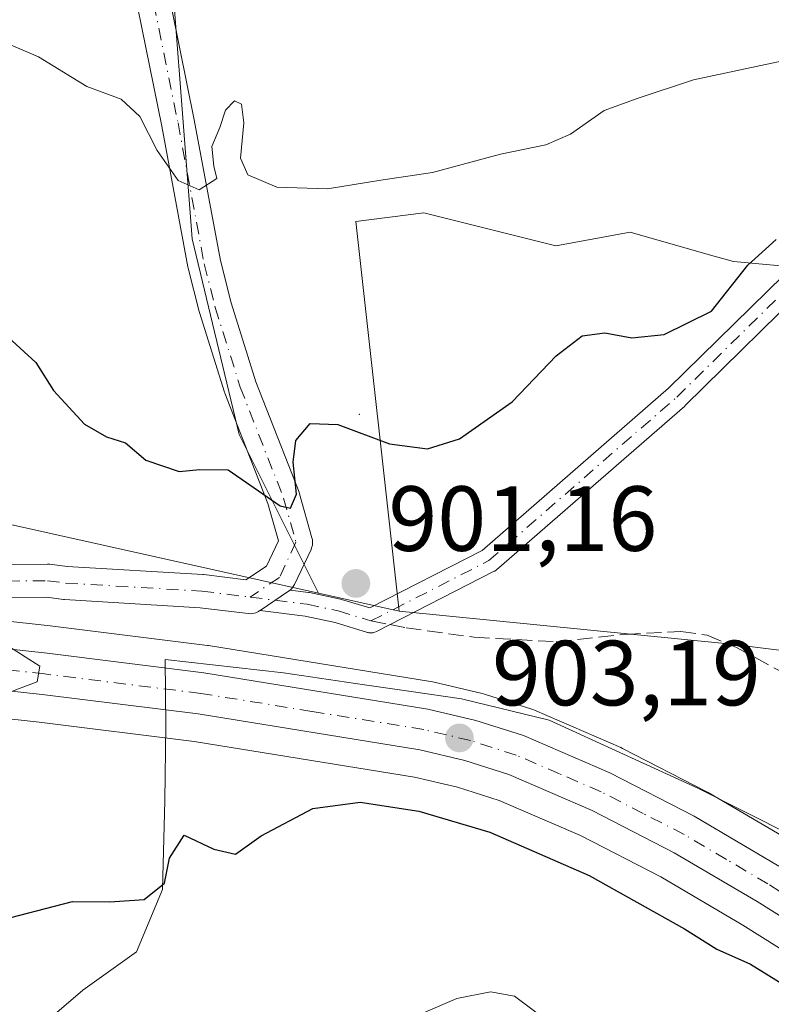
# Model space of a CAD drawing. Units: metres. Extents: x 542711 to 546140, y 4716994 to 4719333.
# Drawn here: x 545797 to 545879, y 4717659 to 4717766 of the extents above; entities that cross this region are included whole.
import ezdxf

# ---------------------------------------------------------------- set-up
doc = ezdxf.new("R2010")
doc.units = ezdxf.units.M
doc.header["$MEASUREMENT"] = 0
doc.linetypes.add('DGN Style 3', pattern=[2.307223458686699, 1.648016756204785, -0.6592067024819142])
doc.linetypes.add('DGN Style 4', pattern=[2.6384748266838614, 1.318413404963828, -0.6592067024819142, 0.001648016756204785, -0.6592067024819142])
for name, color, linetype, lineweight in [('Arbolado forestal CxS', 92, 'Continuous', 0), ('Camino Cxs', 7, 'Continuous', 0), ('Camino eje', 30, 'DGN Style 4', 13), ('Carretera de calzada única Cxs', 7, 'Continuous', 13), ('Carretera de calzada única eje', 7, 'DGN Style 4', 0), ('Centroide de Edificación ligera', 7, 'Continuous', 0), ('Curva de nivel maestra', 30, 'Continuous', 30), ('Curva de nivel normal', 30, 'Continuous', 0), ('Espacio natural protegido', 121, 'Continuous', 13), ('Espacio natural protegido CxS', 121, 'Continuous', 0), ('Matorral CxS', 135, 'Continuous', 0), ('Núcleo urbano CxS', 7, 'Continuous', 0), ('Pista no pavimentada Cxs', 111, 'Continuous', 0), ('Pista no pavimentada eje', 91, 'DGN Style 4', 0), ('Punto de cota en terreno', 7, 'Continuous', 0), ('Rótulo de punto de cota en terreno', 7, 'Continuous', 0), ('Senda', 7, 'DGN Style 3', 0), ('Senda no paivmentada conexión', 7, 'DGN Style 3', 0)]:
    doc.layers.add(name, color=color, linetype=linetype, lineweight=lineweight)
doc.styles.add('Style-Arial', font='txt')

# ---------------------------------------------------------------- blocks, each defined once
blk = doc.blocks.new('*U13')
at = {"layer": 'Matorral CxS', "color": 135, "linetype": 'Continuous', "lineweight": 0}
for points in [[(545880.9703000002, 4717676.636499999, 903.030899999998), (545871.7901, 4717682.032299999, 902.4811000000045), (545871.6530999999, 4717682.1075, 902.4807000000001), (545862.5230999999, 4717686.807499999, 902.3521000000038), (545862.3393000001, 4717686.894300001, 902.3472999999941), (545852.9593000002, 4717690.944300001, 902.2094999999972), (545852.7960999999, 4717691.009099999, 902.2042999999976), (545852.6819000002, 4717691.0481, 902.2014999999956), (545847.5418999996, 4717692.688100001, 902.1967000000004), (545847.3152999999, 4717692.7509, 902.2041000000027), (545842.1152999997, 4717693.970899999, 902.343399999998), (545841.9307000004, 4717694.007900001, 902.3497999999963), (545817.6205000002, 4717697.951500001, 902.6122999999935), (545817.5110999999, 4717697.9671, 902.6227000000072), (545800.4791000001, 4717700.0897, 903.7942999999941), (545760.8110999997, 4717704.4385, 907.2455000000045)], [(545788.5120999999, 4717712.777899999, 904.4790000000067), (545829.5647, 4717703.6259, 901.0736999999936), (545838.3047000002, 4717701.6779, 901.4649000000064), (545874.3435000004, 4717698.113299999, 903.8776999999973), (545914.1037, 4717693.077099999, 909.8408000000054)], [(545649.0159, 4717698.025900001, 906.1347999999998), (545674.1253000004, 4717700.5153, 905.8298999999971), (545697.2758999999, 4717697.7897, 904.6003000000056), (545716.1952999998, 4717704.919299999, 908.4618999999948), (545719.1284999996, 4717704.0737, 908.4027999999963), (545735.8201000001, 4717698.1053, 907.860799999995), (545736.1766999997, 4717698.0021, 907.8662999999942), (545745.9467000002, 4717695.822100001, 907.4380999999995), (545746.0790999997, 4717695.795700001, 907.4312999999967), (545746.2068999996, 4717695.7761, 907.4263000000066), (545759.5169000002, 4717694.016100001, 907.0703000000068), (545759.5833000002, 4717694.007900001, 907.0666000000057), (545799.2607000005, 4717689.660499999, 904.3269), (545816.0739000002, 4717687.5601, 903.8488000000071), (545839.9775, 4717683.6853, 902.5725999999995), (545844.6306999996, 4717682.596100001, 902.6944999999978), (545849.1370999999, 4717681.157099999, 902.4008000000031), (545857.9480999997, 4717677.355900001, 902.1316999999982), (545866.6612999998, 4717672.8717, 901.7700000000042), (545875.5516999997, 4717667.636299999, 901.7774000000064), (545896.6964999996, 4717654.378500001, 901.4306999999973)]]:
    blk.add_polyline3d(points, dxfattribs=at)
blk = doc.blocks.new('*U24')
at = {"layer": 'Espacio natural protegido CxS', "color": 121, "linetype": 'Continuous', "lineweight": 0, "flags": 128}
blk.add_lwpolyline([(545891.1229999989, 4717672.185100002), (545870.6889999998, 4717682.492100001), (545854.5700000006, 4717689.874100001), (545845.0480000012, 4717692.169099999), (545839.6109999993, 4717692.962099998), (545834.5640000008, 4717693.697100001), (545825.7489999991, 4717694.982100002), (545812.9481000005, 4717696.451), (545813.0250000014, 4717689.2301), (545812.9099999992, 4717681.151100001), (545812.6460000002, 4717671.499100001), (545809.8459999996, 4717664.7711), (545803.9999999997, 4717660.585100001), (545798.6619999995, 4717656.018100001)], dxfattribs=at)
blk = doc.blocks.new('5PATER')
at = {"layer": 'Núcleo urbano CxS', "linetype": 'Continuous', "lineweight": 0}
h = blk.add_hatch(color=51, dxfattribs=at)
edge = h.paths.add_edge_path()
edge.add_ellipse((0, 0), major_axis=(-0.1095731443231308, -0.1110710700762829), ratio=0.9994222409660322, start_angle=0, end_angle=360)

msp = doc.modelspace()

# ---------------------------------------------------------------- linework, layer by layer
at = {"layer": 'Arbolado forestal CxS', "color": 92, "linetype": 'Continuous', "lineweight": 0, "extrusion": (-0.04260079375662585, 0.009495005293889927, 0.9990470545703914), "elevation": 22442.06321680648, "flags": 128}
msp.add_lwpolyline([(-4723458.348232314, -493047.4761901259), (-4723458.348232314, -493038.513191663)], dxfattribs=at)
at = {"layer": 'Arbolado forestal CxS', "color": 92, "linetype": 'Continuous', "lineweight": 0}
for points in [[(545958.4244999997, 4717981.9407, 799.1919000000053), (545944.7345000004, 4717974.509299999, 805.3469000000041), (545926.2666999997, 4717973.537699999, 812.8086999999941), (545911.6867000004, 4717953.126499999, 821.6486000000006), (545906.8267000001, 4717926.883099999, 826.6588999999949), (545894.1904999996, 4717903.556100001, 834.1419000000024), (545879.6105000004, 4717882.172900001, 843.2060000000056), (545850.4506999999, 4717863.705900001, 858.9820000000036), (545840.7304999996, 4717828.7149, 871.2158000000054), (545816.4309, 4717815.107899999, 881.8352000000014), (545805.5181, 4717804.6917, 885.4260000000068), (545807.0806999998, 4717802.6121, 886.1328000000068), (545810.7324999999, 4717793.850099999, 887.6126999999979), (545812.9243000001, 4717779.9759, 890.0160000000034), (545815.8459000001, 4717742.0045, 896.388699999996), (545820.9596999995, 4717720.827500001, 899.3028000000049), (545829.5647, 4717703.6259, 901.0736999999936)], [(545958.4244999997, 4717981.9407, 799.1919000000053), (545944.7345000004, 4717974.509299999, 805.3469000000041), (545926.2666999997, 4717973.537699999, 812.8086999999941), (545911.6867000004, 4717953.126499999, 821.6486000000006), (545906.8267000001, 4717926.883099999, 826.6588999999949), (545894.1904999996, 4717903.556100001, 834.1419000000024), (545879.6105000004, 4717882.172900001, 843.2060000000056), (545850.4506999999, 4717863.705900001, 858.9820000000036), (545840.7304999996, 4717828.7149, 871.2158000000054), (545816.4309, 4717815.107899999, 881.8352000000014), (545805.5181, 4717804.6917, 885.4260000000068), (545807.0806999998, 4717802.6121, 886.1328000000068), (545810.7324999999, 4717793.850099999, 887.6126999999979), (545812.9243000001, 4717779.9759, 890.0160000000034), (545815.8459000001, 4717742.0045, 896.388699999996), (545820.9596999995, 4717720.827500001, 899.3028000000049), (545829.5647, 4717703.6259, 901.0736999999936)], [(545893.8699000003, 4717737.7851, 902.2448000000004), (545874.5525000002, 4717739.5623, 898.8978999999963), (545871.8082999997, 4717740.337900001, 898.309500000003), (545863.3306999998, 4717742.733899999, 897.0962000000001), (545855.2944999998, 4717741.272500001, 897.0237000000053), (545840.9795000004, 4717744.833100001, 895.5654999999971), (545833.6025, 4717743.9111, 895.341499999995), (545838.3047000002, 4717701.6779, 901.4649000000064), (545829.5647, 4717703.6259, 901.0736999999936), (545820.9596999995, 4717720.827500001, 899.3028000000049), (545815.8459000001, 4717742.0045, 896.388699999996), (545812.9243000001, 4717779.9759, 890.0160000000034), (545810.7324999999, 4717793.850099999, 887.6126999999979), (545807.0806999998, 4717802.6121, 886.1328000000068), (545805.5181, 4717804.6917, 885.4260000000068), (545816.4309, 4717815.107899999, 881.8352000000014), (545840.7304999996, 4717828.7149, 871.2158000000054), (545850.4506999999, 4717863.705900001, 858.9820000000036), (545879.6105000004, 4717882.172900001, 843.2060000000056)], [(546102.7462999999, 4717805.375499999, 832.702900000004), (546093.6476999996, 4717794.623299999, 836.4872999999934), (546066.9057, 4717784.4801, 843.6731000000001), (546043.8519000001, 4717776.181500001, 850.9293999999937), (546018.4079, 4717771.918299999, 856.4937999999967), (545997.9040999999, 4717784.3663, 855.3923999999971), (545978.0626999997, 4717795.833500001, 855.5210999999982), (545942.7887000004, 4717812.189300001, 860.0834999999934), (545927.2367000004, 4717808.3015, 868.1149000000006), (545914.6009000001, 4717799.554099999, 875.7802999999985), (545913.0557000004, 4717784.8827, 882.4471999999952), (545906.8092999998, 4717769.9057, 889.8555000000052), (545905.7392999995, 4717741.2785, 901.8831999999967), (545900.2341, 4717740.030900001, 902.2385000000068), (545893.8699000003, 4717737.7851, 902.2448000000004), (545874.5525000002, 4717739.5623, 898.8978999999963), (545871.8082999997, 4717740.337900001, 898.309500000003), (545863.3306999998, 4717742.733899999, 897.0962000000001), (545855.2944999998, 4717741.272500001, 897.0237000000053), (545840.9795000004, 4717744.833100001, 895.5654999999971), (545833.6025, 4717743.9111, 895.341499999995), (545838.3047000002, 4717701.6779, 901.4649000000064)], [(546102.7462999999, 4717805.375499999, 832.702900000004), (546093.6476999996, 4717794.623299999, 836.4872999999934), (546066.9057, 4717784.4801, 843.6731000000001), (546043.8519000001, 4717776.181500001, 850.9293999999937), (546018.4079, 4717771.918299999, 856.4937999999967), (545997.9040999999, 4717784.3663, 855.3923999999971), (545978.0626999997, 4717795.833500001, 855.5210999999982), (545942.7887000004, 4717812.189300001, 860.0834999999934), (545927.2367000004, 4717808.3015, 868.1149000000006), (545914.6009000001, 4717799.554099999, 875.7802999999985), (545913.0557000004, 4717784.8827, 882.4471999999952), (545906.8092999998, 4717769.9057, 889.8555000000052), (545905.7392999995, 4717741.2785, 901.8831999999967), (545900.2341, 4717740.030900001, 902.2385000000068), (545893.8699000003, 4717737.7851, 902.2448000000004), (545874.5525000002, 4717739.5623, 898.8978999999963), (545871.8082999997, 4717740.337900001, 898.309500000003), (545863.3306999998, 4717742.733899999, 897.0962000000001), (545855.2944999998, 4717741.272500001, 897.0237000000053), (545840.9795000004, 4717744.833100001, 895.5654999999971), (545833.6025, 4717743.9111, 895.341499999995), (545838.3047000002, 4717701.6779, 901.4649000000064)], [(545812.9243000001, 4717779.9759, 890.0160000000034), (545815.8459000001, 4717742.0045, 896.388699999996), (545820.9596999995, 4717720.827500001, 899.3028000000049), (545829.5647, 4717703.6259, 901.0736999999936), (545788.5120999999, 4717712.777899999, 904.4790000000067), (545778.9083000004, 4717723.799900001, 905.9440999999933), (545761.8410999998, 4717728.054500001, 907.6367000000029), (545741.3447000004, 4717722.707900001, 910.8276999999945), (545734.7583, 4717739.4407, 906.9054000000034), (545709.5869000005, 4717745.194700001, 908.2427000000026), (545695.2033000002, 4717747.3529, 909.1451999999991), (545678.6621000003, 4717754.5449, 909.8337999999932), (545665.7166999998, 4717762.4561, 907.8652000000002), (545667.6693000002, 4717787.365700001, 902.452900000004)], [(545914.1037, 4717693.077099999, 909.8408000000054), (545874.3435000004, 4717698.113299999, 903.8776999999973), (545838.3047000002, 4717701.6779, 901.4649000000064), (545833.6025, 4717743.9111, 895.341499999995), (545840.9795000004, 4717744.833100001, 895.5654999999971), (545855.2944999998, 4717741.272500001, 897.0237000000053), (545863.3306999998, 4717742.733899999, 897.0962000000001), (545871.8082999997, 4717740.337900001, 898.309500000003), (545874.5525000002, 4717739.5623, 898.8978999999963), (545893.8699000003, 4717737.7851, 902.2448000000004)], [(545829.5647, 4717703.6259, 901.0736999999936), (545788.5120999999, 4717712.777899999, 904.4790000000067), (545778.9083000004, 4717723.799900001, 905.9440999999933), (545761.8410999998, 4717728.054500001, 907.6367000000029), (545741.3447000004, 4717722.707900001, 910.8276999999945)], [(545838.3047000002, 4717701.6779, 901.4649000000064), (545874.3435000004, 4717698.113299999, 903.8776999999973), (545914.1037, 4717693.077099999, 909.8408000000054), (545942.1681000004, 4717680.115499999, 914.6652000000032), (545954.8563000001, 4717672.447699999, 914.8589000000065), (545982.9889000002, 4717667.370300001, 912.689599999998), (546021.7188999997, 4717660.914899999, 909.7152999999963), (546065.9817000004, 4717647.0821, 905.1619999999967), (546092.7237, 4717630.4827, 909.761799999993), (546108.3998999996, 4717617.572699999, 911.1147000000057), (546114.8875000002, 4717611.281500001, 912.8160999999964), (546131.2068999996, 4717604.418299999, 912.870299999995), (546136.4638, 4717604.300899999, 912.4933000000019)]]:
    msp.add_polyline3d(points, dxfattribs=at)
at = {"layer": 'Camino Cxs', "color": 7, "linetype": 'Continuous', "lineweight": 0, "extrusion": (0.3665751590105923, -0.4326874287323251, 0.8236529862832819), "elevation": -1840461.458977042, "flags": 128}
msp.add_lwpolyline([(3466026.168585269, 2674695.83135609), (3466029.878913636, 2674695.319624471), (3466030.098334209, 2674695.307633516)], dxfattribs=at)
at = {"layer": 'Camino Cxs', "color": 7, "linetype": 'Continuous', "lineweight": 0}
for points in [[(545883.6004999997, 4717737.969900001, 902.1233999999969), (545869.3129000004, 4717723.947100001, 911.0129000000015), (545869.2556999996, 4717723.8939, 911.0335000000051), (545848.8737000005, 4717706.159499999, 910.8043999999937), (545848.6793000001, 4717706.021700001, 910.6579999999959), (545848.6201, 4717705.989700001, 910.6174000000028), (545835.8302999996, 4717699.463300001, 903.2957000000025), (545835.6841000002, 4717699.399700001, 903.3285999999936), (545835.4653000003, 4717699.3411, 903.3706999999995), (545835.2632999998, 4717699.3215, 903.4032000000008), (545835.2506999997, 4717699.3223, 903.4048999999941), (545835.2395000001, 4717699.3213, 903.4067000000069), (545835.1799, 4717699.326500001, 903.414499999999), (545835.0607000003, 4717699.333699999, 903.4305000000023), (545835.0356999999, 4717699.3391, 903.4331999999995), (545835.0137, 4717699.3411, 903.4361000000064), (545834.9537000004, 4717699.3573, 903.4421000000002), (545834.8623000003, 4717699.3773, 903.4521999999997), (545831.3633000003, 4717700.437899999, 903.5938000000025), (545828.1029000003, 4717701.1371, 903.059500000003), (545823.2176999999, 4717701.747, 902.7425999999978), (545826.3211000003, 4717703.823799999, 902.4523999999947), (545826.4949000003, 4717703.958100001, 902.4456000000064), (545828.4811000006, 4717703.710100001, 902.7703000000038), (545828.5459000003, 4717703.700300001, 902.7960000000021), (545828.5926999999, 4717703.691299999, 902.8141000000032), (545831.9612999996, 4717702.968900001, 903.6826000000001), (545832.0658999998, 4717702.9419, 903.6926999999997), (545835.1152999997, 4717702.0175, 902.9762999999948), (545847.2962999997, 4717708.233100001, 909.9228000000004), (545867.5195000004, 4717725.8299, 910.6925999999949), (545881.7626999998, 4717739.8091, 901.5424000000058)], [(545826.4949000003, 4717703.958100001, 902.4456000000064), (545828.4811000006, 4717703.710100001, 902.7703000000038), (545828.5459000003, 4717703.700300001, 902.7960000000021), (545828.5926999999, 4717703.691299999, 902.8141000000032), (545831.9612999996, 4717702.968900001, 903.6826000000001), (545832.0658999998, 4717702.9419, 903.6926999999997), (545835.1152999997, 4717702.0175, 902.9762999999948), (545847.2962999997, 4717708.233100001, 909.9228000000004), (545867.5195000004, 4717725.8299, 910.6925999999949), (545881.7626999998, 4717739.8091, 901.5424000000058)], [(545883.6004999997, 4717737.969900001, 902.1233999999969), (545869.3129000004, 4717723.947100001, 911.0129000000015), (545869.2556999996, 4717723.8939, 911.0335000000051), (545848.8737000005, 4717706.159499999, 910.8043999999937), (545848.6793000001, 4717706.021700001, 910.6579999999959), (545848.6201, 4717705.989700001, 910.6174000000028), (545835.8302999996, 4717699.463300001, 903.2957000000025), (545835.6841000002, 4717699.399700001, 903.3285999999936), (545835.4653000003, 4717699.3411, 903.3706999999995), (545835.2632999998, 4717699.3215, 903.4032000000008), (545835.2506999997, 4717699.3223, 903.4048999999941), (545835.2395000001, 4717699.3213, 903.4067000000069), (545835.1799, 4717699.326500001, 903.414499999999), (545835.0607000003, 4717699.333699999, 903.4305000000023), (545835.0356999999, 4717699.3391, 903.4331999999995), (545835.0137, 4717699.3411, 903.4361000000064), (545834.9537000004, 4717699.3573, 903.4421000000002), (545834.8623000003, 4717699.3773, 903.4521999999997), (545831.3633000003, 4717700.437899999, 903.5938000000025), (545828.1029000003, 4717701.1371, 903.059500000003), (545823.2176999999, 4717701.747, 902.7425999999978)]]:
    msp.add_polyline3d(points, dxfattribs=at)
at = {"layer": 'Camino eje', "color": 30, "linetype": 'DGN Style 4', "lineweight": 13}
for points in [[(545835.2395000001, 4717700.621300001, 903.187300000005), (545848.0292999996, 4717707.147600001, 910.811400000006), (545868.4023000002, 4717724.874700001, 910.9949999999953), (545882.6897999998, 4717738.897600001, 901.7363000000041), (545886.4260999998, 4717742.835899999, 901.1227000000072)], [(545822.1398999998, 4717703.191600001, 903.0068000000028), (545828.3201000001, 4717702.420100001, 902.5535999999993), (545831.6886999998, 4717701.697699999, 903.3997999999993), (545835.2395000001, 4717700.621300001, 903.187300000005)]]:
    msp.add_polyline3d(points, dxfattribs=at)
at = {"layer": 'Carretera de calzada única Cxs', "color": 7, "linetype": 'Continuous', "lineweight": 13}
for points in [[(545634.5301000001, 4717732.390100001, 913.1232000000019), (545693.8201000001, 4717719.350099999, 910.6266000000032), (545721.4501, 4717711.210100001, 909.1665999999968), (545738.0800999999, 4717705.2601, 908.3476999999986), (545747.3901000004, 4717703.190099999, 907.9569000000047), (545750.7701000003, 4717702.7401, 907.8105999999971), (545751.4484999999, 4717702.6514, 907.782600000006), (545753.3701, 4717702.4001, 907.6925999999949), (545755.0170999998, 4717702.181500001, 907.6015999999945), (545760.4501, 4717701.460100001, 907.2335000000021), (545800.1300999997, 4717697.110099999, 904.8831999999967), (545817.1401000004, 4717694.9901, 906.154800000004), (545841.4301000005, 4717691.050100001, 903.8046000000032), (545846.6300999997, 4717689.8301, 903.4489999999934), (545851.7701000003, 4717688.190099999, 903.2093000000023), (545861.1501000002, 4717684.140100001, 904.3901999999945), (545870.2801000001, 4717679.440099999, 902.8524999999937), (545879.4501, 4717674.050100001, 902.8098999999929)], [(545898.2901, 4717656.920100001, 902.4728000000032), (545877.1101000002, 4717670.200099999, 902.8076000000001), (545868.1101000002, 4717675.5001, 902.561400000006), (545859.2301000003, 4717680.0701, 903.420100000003), (545850.1901000004, 4717683.970100001, 903.0960999999952), (545845.4301000005, 4717685.4901, 903.0757000000013), (545840.5601000004, 4717686.630100001, 903.1704000000027), (545816.5000999998, 4717690.530099999, 904.3408999999956), (545799.6101000002, 4717692.640100001, 905.0129000000015), (545759.9101, 4717696.9901, 907.3086999999941), (545746.6001000004, 4717698.7501, 907.9535999999936), (545736.8300999999, 4717700.9301, 908.4137999999948), (545720.0500999996, 4717706.9301, 908.9250999999931), (545691.6101000002, 4717715.130100001, 910.2453999999999), (545644.7015000005, 4717725.5461, 912.7312999999995)], [(545898.2901, 4717656.920100001, 902.4728000000032), (545877.1101000002, 4717670.200099999, 902.8076000000001), (545868.1101000002, 4717675.5001, 902.561400000006), (545859.2301000003, 4717680.0701, 903.420100000003), (545850.1901000004, 4717683.970100001, 903.0960999999952), (545845.4301000005, 4717685.4901, 903.0757000000013), (545840.5601000004, 4717686.630100001, 903.1704000000027), (545816.5000999998, 4717690.530099999, 904.3408999999956), (545799.6101000002, 4717692.640100001, 905.0129000000015), (545759.9101, 4717696.9901, 907.3086999999941), (545746.6001000004, 4717698.7501, 907.9535999999936), (545736.8300999999, 4717700.9301, 908.4137999999948), (545720.0500999996, 4717706.9301, 908.9250999999931), (545691.6101000002, 4717715.130100001, 910.2453999999999), (545644.7015000005, 4717725.5461, 912.7312999999995)], [(545755.0170999998, 4717702.181500001, 907.6015999999945), (545760.4501, 4717701.460100001, 907.2335000000021), (545800.1300999997, 4717697.110099999, 904.8831999999967), (545817.1401000004, 4717694.9901, 906.154800000004), (545841.4301000005, 4717691.050100001, 903.8046000000032), (545846.6300999997, 4717689.8301, 903.4489999999934), (545851.7701000003, 4717688.190099999, 903.2093000000023), (545861.1501000002, 4717684.140100001, 904.3901999999945), (545870.2801000001, 4717679.440099999, 902.8524999999937), (545879.4501, 4717674.050100001, 902.8098999999929)]]:
    msp.add_polyline3d(points, dxfattribs=at)
at = {"layer": 'Carretera de calzada única eje', "color": 7, "linetype": 'DGN Style 4', "lineweight": 0}
msp.add_polyline3d([(545888.8501000004, 4717665.4901, 902.5641999999935), (545878.2801000001, 4717672.120100001, 902.6777000000002), (545873.7801000001, 4717674.770099999, 902.7332000000025), (545869.2001, 4717677.470100001, 902.7967000000064), (545864.7500999998, 4717679.7501, 903.2896000000038), (545860.1901000004, 4717682.100099999, 903.7391999999963), (545855.6700999998, 4717684.050100001, 903.277700000006), (545850.9801000003, 4717686.0801, 903.2228999999934), (545846.0301000001, 4717687.6601, 903.3413), (545843.4301000005, 4717688.270099999, 903.4612000000053), (545840.9901000002, 4717688.840100001, 903.5353999999934), (545828.8501000004, 4717690.8101, 903.7606999999989), (545816.8201000001, 4717692.7601, 904.6420000000071), (545799.8701, 4717694.870100001, 904.9535000000034), (545780.0301000001, 4717697.050100001, 906.2847999999941), (545760.1801000005, 4717699.220100001, 907.3190999999933), (545753.6501000002, 4717700.090100001, 907.7053000000016), (545746.9901000002, 4717700.970100001, 907.9514000000055), (545742.3400999998, 4717702.0001, 908.1377000000066), (545737.4501, 4717703.090100001, 908.3935000000056), (545729.0601000004, 4717706.090100001, 908.6101000000054), (545720.7500999998, 4717709.0701, 909.0693999999932)], dxfattribs=at)
at = {"layer": 'Centroide de Edificación ligera', "color": 7, "linetype": 'Continuous', "lineweight": 0}
msp.add_point((545834, 4717723, 911.2425999999978), dxfattribs=at)
at = {"layer": 'Curva de nivel maestra', "color": 30, "linetype": 'Continuous', "lineweight": 30, "elevation": 900, "flags": 128}
for points in [[(545795.5099999999, 4717731.7301), (545798.9199999999, 4717728.620100001), (545800.8200000003, 4717725.5701), (545804.1799999997, 4717721.940099999), (545806.5800000001, 4717720.550100001), (545808.6399999997, 4717719.9001), (545810.8300000001, 4717718.040100001), (545814.4699999997, 4717716.800100001), (545816.6799999997, 4717717.020099999), (545819.7699999996, 4717717.0001), (545825.4199999999, 4717713.0801), (545826.5099999999, 4717712.840100001), (545827.1799999997, 4717714.340100001), (545826.8099999996, 4717717.8101), (545827.0999999996, 4717720.1601), (545828.6600000003, 4717722.020099999), (545831.6399999997, 4717721.9001), (545837.2400000002, 4717719.790100001), (545841.3799999999, 4717719.2601), (545844.8600000005, 4717720.360099999), (545850.5499999998, 4717724.360099999), (545855.3200000003, 4717729.360099999), (545858.1500000004, 4717731.5001), (545860.5999999996, 4717731.8201), (545863.5300000003, 4717731.290100001), (545867.04, 4717731.640100001), (545872.1799999997, 4717734.1801), (545876.0899999999, 4717739.170100001), (545879.1600000003, 4717741.940099999)], [(545794.2199999997, 4717667.960100001), (545802.8799999999, 4717670.220100001), (545806.9400000004, 4717670.190099999), (545810.6699999999, 4717670.4301), (545812.8700000001, 4717672.200099999), (545813.4100000003, 4717674.920100001), (545814.9800000004, 4717677.4001), (545818.2199999997, 4717675.870100001), (545820.5499999998, 4717675.340100001), (545823.3499999996, 4717677.3201), (545828.9299999997, 4717680.290100001), (545834.0800000001, 4717680.960100001), (545840.4400000004, 4717680.0001), (545848.1200000001, 4717677.7401), (545858.8899999997, 4717673.030099999), (545869.2400000002, 4717667.2601), (545872.7300000004, 4717665.040100001), (545876.3899999997, 4717663.4101), (545879.6200000001, 4717661.4301)]]:
    msp.add_lwpolyline(points, dxfattribs=at)
at = {"layer": 'Curva de nivel normal', "color": 30, "linetype": 'Continuous', "lineweight": 0, "flags": 128}
for points, elevation in [([(545790.4600000001, 4717765.4801), (545799.2000000002, 4717761.7501), (545804.4400000004, 4717758.520099999), (545808.1500000004, 4717757.1601), (545810.1900000004, 4717755.270099999), (545812.0700000003, 4717751.610099999), (545814.3300000001, 4717748.340100001), (545816.6200000001, 4717747.350099999), (545818.54, 4717748.550100001), (545818.2000000002, 4717749.880100001), (545818.0099999999, 4717752.0101), (545818.8700000001, 4717754.090100001), (545819.4699999997, 4717755.950099999), (545820.4600000001, 4717756.970100001), (545821.2000000002, 4717756.600099999), (545821.4500000002, 4717754.610099999), (545821.0999999996, 4717750.7601), (545821.9000000004, 4717748.940099999), (545825.04, 4717747.620100001), (545830.5499999998, 4717747.450099999), (545836.3200000003, 4717748.390100001), (545841.9100000003, 4717749.210100001), (545849.2999999998, 4717751.1801), (545854.1900000004, 4717752.210100001), (545856.8899999997, 4717753.360099999), (545860.54, 4717755.920100001), (545864.2100000001, 4717757.270099999), (545870.2100000001, 4717759.270099999), (545888.2100000001, 4717763.0801)], 895), ([(545795.2599999999, 4717698.3301), (545799.3600000005, 4717695.700099999), (545799.0700000003, 4717694.020099999), (545794.5099999999, 4717692.3301)], 905), ([(545840.9299999997, 4717658.130100001), (545844.54, 4717659.6801), (545848.2100000001, 4717660.4301), (545850.8200000003, 4717659.960100001), (545853.9800000004, 4717657.5801)], 895)]:
    msp.add_lwpolyline(points, dxfattribs=dict(at, elevation=elevation))
at = {"layer": 'Espacio natural protegido', "color": 121, "linetype": 'Continuous', "lineweight": 13, "flags": 128}
msp.add_lwpolyline([(545891.1229999998, 4717672.185100002), (545870.6889999984, 4717682.492100002), (545854.5699999994, 4717689.874100001), (545845.0479999998, 4717692.169099998), (545839.6109999982, 4717692.962099997), (545834.5639999995, 4717693.697100001), (545825.748999998, 4717694.982100002), (545812.9480999992, 4717696.451000002), (545813.0250000001, 4717689.230099999), (545812.91, 4717681.151100002), (545812.6459999989, 4717671.499100002), (545809.8459999983, 4717664.771099999), (545803.9999999984, 4717660.585100002), (545798.6619999983, 4717656.018100002)], dxfattribs=at)
at = {"layer": 'Matorral CxS', "color": 135, "linetype": 'Continuous', "lineweight": 0, "extrusion": (-0.04260079375662585, 0.009495005293889927, 0.9990470545703914), "elevation": 22442.06321680648, "flags": 128}
msp.add_lwpolyline([(-4723458.348232314, -493047.4761901259), (-4723458.348232314, -493038.513191663)], dxfattribs=at)
at = {"layer": 'Matorral CxS', "color": 135, "linetype": 'Continuous', "lineweight": 0}
for points in [[(545829.5647, 4717703.6259, 901.0736999999936), (545788.5120999999, 4717712.777899999, 904.4790000000067), (545778.9083000004, 4717723.799900001, 905.9440999999933), (545761.8410999998, 4717728.054500001, 907.6367000000029), (545741.3447000004, 4717722.707900001, 910.8276999999945)], [(545729.1722999997, 4717711.633500001, 909.3365000000049), (545738.9143000003, 4717708.1479, 908.7473000000028), (545747.9145000001, 4717706.146700001, 908.3485999999976), (545751.1624999996, 4717705.714299999, 908.0120000000024), (545753.7620999999, 4717705.374500001, 907.8154000000068), (545760.8110999997, 4717704.4385, 907.2455000000045), (545800.4791000001, 4717700.0897, 903.7942999999941), (545817.5110999999, 4717697.9671, 902.6227000000072), (545817.6205000002, 4717697.951500001, 902.6122999999935), (545841.9307000004, 4717694.007900001, 902.3497999999963), (545842.1152999997, 4717693.970899999, 902.343399999998), (545847.3152999999, 4717692.7509, 902.2041000000027), (545847.5418999996, 4717692.688100001, 902.1967000000004), (545852.6819000002, 4717691.0481, 902.2014999999956), (545852.7960999999, 4717691.009099999, 902.2042999999976), (545852.9593000002, 4717690.944300001, 902.2094999999972), (545862.3393000001, 4717686.894300001, 902.3472999999941), (545862.5230999999, 4717686.807499999, 902.3521000000038), (545871.6530999999, 4717682.1075, 902.4807000000001), (545871.7901, 4717682.032299999, 902.4811000000045), (545880.9703000002, 4717676.636499999, 903.030899999998)], [(545716.1952999998, 4717704.919299999, 908.4618999999948), (545719.1284999996, 4717704.0737, 908.4027999999963), (545735.8201000001, 4717698.1053, 907.860799999995), (545736.1766999997, 4717698.0021, 907.8662999999942), (545745.9467000002, 4717695.822100001, 907.4380999999995), (545746.0790999997, 4717695.795700001, 907.4312999999967), (545746.2068999996, 4717695.7761, 907.4263000000066), (545759.5169000002, 4717694.016100001, 907.0703000000068), (545759.5833000002, 4717694.007900001, 907.0666000000057), (545799.2607000005, 4717689.660499999, 904.3269), (545816.0739000002, 4717687.5601, 903.8488000000071), (545839.9775, 4717683.6853, 902.5725999999995), (545844.6306999996, 4717682.596100001, 902.6944999999978), (545849.1370999999, 4717681.157099999, 902.4008000000031), (545857.9480999997, 4717677.355900001, 902.1316999999982), (545866.6612999998, 4717672.8717, 901.7700000000042), (545875.5516999997, 4717667.636299999, 901.7774000000064), (545896.6964999996, 4717654.378500001, 901.4306999999973)], [(545838.3047000002, 4717701.6779, 901.4649000000064), (545874.3435000004, 4717698.113299999, 903.8776999999973), (545914.1037, 4717693.077099999, 909.8408000000054), (545942.1681000004, 4717680.115499999, 914.6652000000032), (545954.8563000001, 4717672.447699999, 914.8589000000065), (545982.9889000002, 4717667.370300001, 912.689599999998), (546021.7188999997, 4717660.914899999, 909.7152999999963), (546065.9817000004, 4717647.0821, 905.1619999999967), (546092.7237, 4717630.4827, 909.761799999993), (546108.3998999996, 4717617.572699999, 911.1147000000057), (546114.8875000002, 4717611.281500001, 912.8160999999964), (546131.2068999996, 4717604.418299999, 912.870299999995), (546136.4638, 4717604.300899999, 912.4933000000019)]]:
    msp.add_polyline3d(points, dxfattribs=at)
at = {"layer": 'Núcleo urbano CxS', "color": 7, "linetype": 'Continuous', "lineweight": 0}
for points in [[(545896.6964999996, 4717654.378500001, 901.4306999999973), (545875.5516999997, 4717667.636299999, 901.7774000000064), (545866.6612999998, 4717672.8717, 901.7700000000042), (545857.9480999997, 4717677.355900001, 902.1316999999982), (545849.1370999999, 4717681.157099999, 902.4008000000031), (545844.6306999996, 4717682.596100001, 902.6944999999978), (545839.9775, 4717683.6853, 902.5725999999995), (545816.0739000002, 4717687.5601, 903.8488000000071), (545799.2607000005, 4717689.660499999, 904.3269), (545759.5833000002, 4717694.007900001, 907.0666000000057), (545759.5169000002, 4717694.016100001, 907.0703000000068), (545746.2068999996, 4717695.7761, 907.4263000000066), (545746.0790999997, 4717695.795700001, 907.4312999999967), (545745.9467000002, 4717695.822100001, 907.4380999999995), (545736.1766999997, 4717698.0021, 907.8662999999942), (545735.8201000001, 4717698.1053, 907.860799999995), (545719.1284999996, 4717704.0737, 908.4027999999963), (545716.1952999998, 4717704.919299999, 908.4618999999948), (545690.8685, 4717712.221700001, 909.6496999999945), (545633.1076999997, 4717725.055299999, 912.3322999999947)], [(545722.4606999997, 4717714.034700001, 909.6836999999941), (545729.1722999997, 4717711.633500001, 909.3365000000049), (545738.9143000003, 4717708.1479, 908.7473000000028), (545747.9145000001, 4717706.146700001, 908.3485999999976), (545751.1624999996, 4717705.714299999, 908.0120000000024), (545753.7620999999, 4717705.374500001, 907.8154000000068), (545760.8110999997, 4717704.4385, 907.2455000000045), (545800.4791000001, 4717700.0897, 903.7942999999941), (545817.5110999999, 4717697.9671, 902.6227000000072), (545817.6205000002, 4717697.951500001, 902.6122999999935), (545841.9307000004, 4717694.007900001, 902.3497999999963), (545842.1152999997, 4717693.970899999, 902.343399999998), (545847.3152999999, 4717692.7509, 902.2041000000027), (545847.5418999996, 4717692.688100001, 902.1967000000004), (545852.6819000002, 4717691.0481, 902.2014999999956), (545852.7960999999, 4717691.009099999, 902.2042999999976), (545852.9593000002, 4717690.944300001, 902.2094999999972), (545862.3393000001, 4717686.894300001, 902.3472999999941), (545862.5230999999, 4717686.807499999, 902.3521000000038), (545871.6530999999, 4717682.1075, 902.4807000000001), (545871.7901, 4717682.032299999, 902.4811000000045), (545880.9703000002, 4717676.636499999, 903.030899999998)], [(545729.1722999997, 4717711.633500001, 909.3365000000049), (545738.9143000003, 4717708.1479, 908.7473000000028), (545747.9145000001, 4717706.146700001, 908.3485999999976), (545751.1624999996, 4717705.714299999, 908.0120000000024), (545753.7620999999, 4717705.374500001, 907.8154000000068), (545760.8110999997, 4717704.4385, 907.2455000000045), (545800.4791000001, 4717700.0897, 903.7942999999941), (545817.5110999999, 4717697.9671, 902.6227000000072), (545817.6205000002, 4717697.951500001, 902.6122999999935), (545841.9307000004, 4717694.007900001, 902.3497999999963), (545842.1152999997, 4717693.970899999, 902.343399999998), (545847.3152999999, 4717692.7509, 902.2041000000027), (545847.5418999996, 4717692.688100001, 902.1967000000004), (545852.6819000002, 4717691.0481, 902.2014999999956), (545852.7960999999, 4717691.009099999, 902.2042999999976), (545852.9593000002, 4717690.944300001, 902.2094999999972), (545862.3393000001, 4717686.894300001, 902.3472999999941), (545862.5230999999, 4717686.807499999, 902.3521000000038), (545871.6530999999, 4717682.1075, 902.4807000000001), (545871.7901, 4717682.032299999, 902.4811000000045), (545880.9703000002, 4717676.636499999, 903.030899999998)], [(545716.1952999998, 4717704.919299999, 908.4618999999948), (545719.1284999996, 4717704.0737, 908.4027999999963), (545735.8201000001, 4717698.1053, 907.860799999995), (545736.1766999997, 4717698.0021, 907.8662999999942), (545745.9467000002, 4717695.822100001, 907.4380999999995), (545746.0790999997, 4717695.795700001, 907.4312999999967), (545746.2068999996, 4717695.7761, 907.4263000000066), (545759.5169000002, 4717694.016100001, 907.0703000000068), (545759.5833000002, 4717694.007900001, 907.0666000000057), (545799.2607000005, 4717689.660499999, 904.3269), (545816.0739000002, 4717687.5601, 903.8488000000071), (545839.9775, 4717683.6853, 902.5725999999995), (545844.6306999996, 4717682.596100001, 902.6944999999978), (545849.1370999999, 4717681.157099999, 902.4008000000031), (545857.9480999997, 4717677.355900001, 902.1316999999982), (545866.6612999998, 4717672.8717, 901.7700000000042), (545875.5516999997, 4717667.636299999, 901.7774000000064), (545896.6964999996, 4717654.378500001, 901.4306999999973)]]:
    msp.add_polyline3d(points, dxfattribs=at)
at = {"layer": 'Pista no pavimentada Cxs', "color": 111, "linetype": 'Continuous', "lineweight": 0, "extrusion": (0.3665751590105923, -0.4326874287323251, 0.8236529862832819), "elevation": -1840461.458977042, "flags": 128}
msp.add_lwpolyline([(3466026.168585269, 2674695.83135609), (3466029.878913636, 2674695.319624471), (3466030.098334209, 2674695.307633516)], dxfattribs=at)
at = {"layer": 'Pista no pavimentada Cxs', "color": 111, "linetype": 'Continuous', "lineweight": 0}
for points in [[(545811.3037, 4717778.5711, 898.6061999999948), (545816.0970999999, 4717754.9233, 900.8130999999995), (545818.9294999996, 4717739.684900001, 904.2673999999971), (545820.0926999999, 4717735.070699999, 905.1227999999975), (545822.7786999998, 4717726.538699999, 905.3776999999973), (545827.4567, 4717714.565099999, 904.607799999998), (545827.4716999996, 4717714.525900001, 904.5748000000023), (545827.5131000001, 4717714.397100001, 904.4845999999961), (545828.8531, 4717709.6271, 904.2256999999954), (545828.8929000003, 4717709.4527, 904.2394999999962), (545828.9203000005, 4717709.140100001, 904.2133999999934), (545828.8929000003, 4717708.8277, 904.1254999999946), (545828.8114999998, 4717708.524499999, 903.9799999999959), (545828.7484999998, 4717708.3729, 903.8833000000013), (545826.9480999997, 4717704.5525, 902.4263999999966), (545826.8300999999, 4717704.340100001, 902.431500000006), (545826.6841000002, 4717704.145500001, 902.4377999999997), (545826.5135000004, 4717703.9725, 902.4447999999975), (545826.4949000003, 4717703.958100001, 902.4456000000064), (545826.3211000003, 4717703.823799999, 902.4523999999947), (545823.2176999999, 4717701.747, 902.7425999999978), (545823.1410999997, 4717701.695699999, 902.7648999999947), (545823.0399000002, 4717701.632900001, 902.792300000001), (545822.7556999996, 4717701.500299999, 902.8499000000012), (545822.4524999997, 4717701.4189, 902.9357000000019), (545822.1401000004, 4717701.3915, 903.2771000000067), (545821.9168999996, 4717701.4055, 903.5080000000017), (545816.7370999996, 4717702.052100001, 908.0880999999937), (545802.0318999998, 4717702.921700001, 903.3632000000072), (545801.9003, 4717702.9343, 903.3807999999991), (545800.0811000001, 4717703.176899999, 903.6456000000036), (545787.6656999998, 4717703.066099999, 905.1392000000051)], [(545811.3037, 4717778.5711, 898.6061999999948), (545816.0970999999, 4717754.9233, 900.8130999999995), (545818.9294999996, 4717739.684900001, 904.2673999999971), (545820.0926999999, 4717735.070699999, 905.1227999999975), (545822.7786999998, 4717726.538699999, 905.3776999999973), (545827.4567, 4717714.565099999, 904.607799999998), (545827.4716999996, 4717714.525900001, 904.5748000000023), (545827.5131000001, 4717714.397100001, 904.4845999999961), (545828.8531, 4717709.6271, 904.2256999999954), (545828.8929000003, 4717709.4527, 904.2394999999962), (545828.9203000005, 4717709.140100001, 904.2133999999934), (545828.8929000003, 4717708.8277, 904.1254999999946), (545828.8114999998, 4717708.524499999, 903.9799999999959), (545828.7484999998, 4717708.3729, 903.8833000000013), (545826.9480999997, 4717704.5525, 902.4263999999966), (545826.8300999999, 4717704.340100001, 902.431500000006), (545826.6841000002, 4717704.145500001, 902.4377999999997), (545826.5135000004, 4717703.9725, 902.4447999999975), (545826.4949000003, 4717703.958100001, 902.4456000000064)], [(545787.6826999999, 4717706.666300001, 905.8312000000006), (545800.1847000001, 4717706.777899999, 904.1472999999969), (545800.4304999998, 4717706.7621, 904.0794000000025), (545802.3104999998, 4717706.511499999, 903.5614999999962), (545817.0081000002, 4717705.642300001, 907.3010000000068), (545817.1249000002, 4717705.6317, 907.3292999999976), (545821.6967000002, 4717705.060900001, 903.8047999999982), (545823.9042999996, 4717706.538100001, 903.1551000000036), (545825.2056999998, 4717709.299900001, 903.4717999999993), (545824.0713000001, 4717713.337900001, 905.1714999999967), (545819.4036999998, 4717725.2851, 906.3197999999975), (545819.3887, 4717725.3245, 906.326199999996), (545819.3633000003, 4717725.399499999, 906.3362000000053), (545816.6431, 4717734.0397, 905.0660999999964), (545816.6146999998, 4717734.140100001, 905.0614999999962), (545815.4247000003, 4717738.860099999, 904.9364999999962), (545815.4005000005, 4717738.971100001, 904.9349999999978), (545812.5630999999, 4717754.2369, 900.2881000000052), (545807.7659, 4717777.9025, 901.1728000000004)], [(545787.6826999999, 4717706.666300001, 905.8312000000006), (545800.1847000001, 4717706.777899999, 904.1472999999969), (545800.4304999998, 4717706.7621, 904.0794000000025), (545802.3104999998, 4717706.511499999, 903.5614999999962), (545817.0081000002, 4717705.642300001, 907.3010000000068), (545817.1249000002, 4717705.6317, 907.3292999999976), (545821.6967000002, 4717705.060900001, 903.8047999999982), (545823.9042999996, 4717706.538100001, 903.1551000000036), (545825.2056999998, 4717709.299900001, 903.4717999999993), (545824.0713000001, 4717713.337900001, 905.1714999999967), (545819.4036999998, 4717725.2851, 906.3197999999975), (545819.3887, 4717725.3245, 906.326199999996), (545819.3633000003, 4717725.399499999, 906.3362000000053), (545816.6431, 4717734.0397, 905.0660999999964), (545816.6146999998, 4717734.140100001, 905.0614999999962), (545815.4247000003, 4717738.860099999, 904.9364999999962), (545815.4005000005, 4717738.971100001, 904.9349999999978), (545812.5630999999, 4717754.2369, 900.2881000000052), (545807.7659, 4717777.9025, 901.1728000000004)], [(545823.2176999999, 4717701.747, 902.7425999999978), (545823.1410999997, 4717701.695699999, 902.7648999999947), (545823.0399000002, 4717701.632900001, 902.792300000001), (545822.7556999996, 4717701.500299999, 902.8499000000012), (545822.4524999997, 4717701.4189, 902.9357000000019), (545822.1401000004, 4717701.3915, 903.2771000000067), (545821.9168999996, 4717701.4055, 903.5080000000017), (545816.7370999996, 4717702.052100001, 908.0880999999937), (545802.0318999998, 4717702.921700001, 903.3632000000072), (545801.9003, 4717702.9343, 903.3807999999991), (545800.0811000001, 4717703.176899999, 903.6456000000036), (545787.6656999998, 4717703.066099999, 905.1392000000051), (545787.5916999998, 4717703.067299999, 905.1456000000036), (545776.7581000002, 4717703.464299999, 906.0546000000032), (545776.5358999996, 4717703.486300001, 906.075100000002), (545764.8300999999, 4717705.385700001, 906.8874000000069), (545764.5151000004, 4717705.468900001, 906.9107999999978), (545764.2298999997, 4717705.6019, 906.932799999995), (545758.1479000002, 4717709.120300001, 907.5479999999952), (545755.4907000001, 4717705.691099999, 907.6287000000011), (545755.0170999998, 4717702.181500001, 907.6015999999945)]]:
    msp.add_polyline3d(points, dxfattribs=at)
at = {"layer": 'Pista no pavimentada eje', "color": 91, "linetype": 'DGN Style 4', "lineweight": 0}
for points in [[(545809.5301000001, 4717778.2601, 899.9017000000023), (545814.3300999999, 4717754.5801, 900.5004000000046), (545817.1700999998, 4717739.300100001, 903.979600000006), (545818.3601000002, 4717734.5801, 904.8065999999964), (545821.0800999999, 4717725.940099999, 905.5733999999939), (545825.7801000001, 4717713.9101, 904.7170000000042), (545827.1201, 4717709.140100001, 902.7455000000045), (545825.3198999995, 4717705.319700001, 902.7093000000023), (545822.1398999998, 4717703.191600001, 903.0068000000028)], [(545757.6880999999, 4717711.465500001, 907.6456999999937), (545765.1305999998, 4717707.160399999, 906.9048999999941), (545776.8240999999, 4717705.263, 906.2730000000012), (545787.6575999996, 4717704.866000001, 905.4839999999967), (545800.1925999997, 4717704.9779, 903.8879000000015), (545802.1381000001, 4717704.718499999, 903.4780000000028), (545816.9018999999, 4717703.8455, 907.774900000004), (545822.1398999998, 4717703.191600001, 903.0068000000028)]]:
    msp.add_polyline3d(points, dxfattribs=at)
at = {"layer": 'Senda', "color": 7, "linetype": 'DGN Style 3', "lineweight": 0}
msp.add_polyline3d([(545837.3071999997, 4717700.217, 902.9198999999935), (545839.0707, 4717699.872099999, 902.9241999999941), (545846.4524999997, 4717698.840299999, 904.0865000000049), (545855.3425000003, 4717698.3639, 905.8797999999952), (545862.8037, 4717699.1577, 907.212400000004), (545868.8362999996, 4717699.475299999, 909.0246999999945), (545871.6939000003, 4717699.078299999, 908.9737000000023), (545874.8689000001, 4717697.728900001, 908.5051999999997), (545880.0283000004, 4717694.9509, 907.8662000000041)], dxfattribs=at)
at = {"layer": 'Senda no paivmentada conexión', "color": 7, "linetype": 'DGN Style 3', "lineweight": 0, "extrusion": (0.1235689165905105, -0.02416158682644287, 0.9920418038443117), "elevation": -45642.86444246532, "flags": 128}
msp.add_lwpolyline([(4734766.514154546, 366795.3952928506), (4734766.514154545, 366793.2715356755)], dxfattribs=at)

# ---------------------------------------------------------------- block references
at = {"layer": 'Espacio natural protegido CxS', "color": 121, "linetype": 'Continuous', "lineweight": 0}
msp.add_blockref('*U24', (0, 0), dxfattribs=at)
at = {"layer": 'Matorral CxS', "color": 135, "linetype": 'Continuous', "lineweight": 0}
msp.add_blockref('*U13', (0, 0), dxfattribs=at)
at = {"layer": 'Punto de cota en terreno', "color": 7, "linetype": 'Continuous', "lineweight": 0, "xscale": 10, "yscale": 10, "zscale": 10}
for p in [(545833.6100000005, 4717704.680000001, 901.1600000000036), (545844.8399999999, 4717687.939999999, 903.1900000000023)]:
    msp.add_blockref('5PATER', p, dxfattribs=at)

# ---------------------------------------------------------------- texts
at = {"layer": 'Rótulo de punto de cota en terreno', "color": 7, "linetype": 'Continuous', "lineweight": 0, "style": 'Style-Arial'}
for s, p in [('901,16', (545837.1377999998, 4717708.207800001)), ('903,19', (545848.3678000001, 4717691.467800001))]:
    msp.add_text(s, height=7.000000000000002, dxfattribs=at).set_placement(p)

doc.saveas('drawing.dxf')
